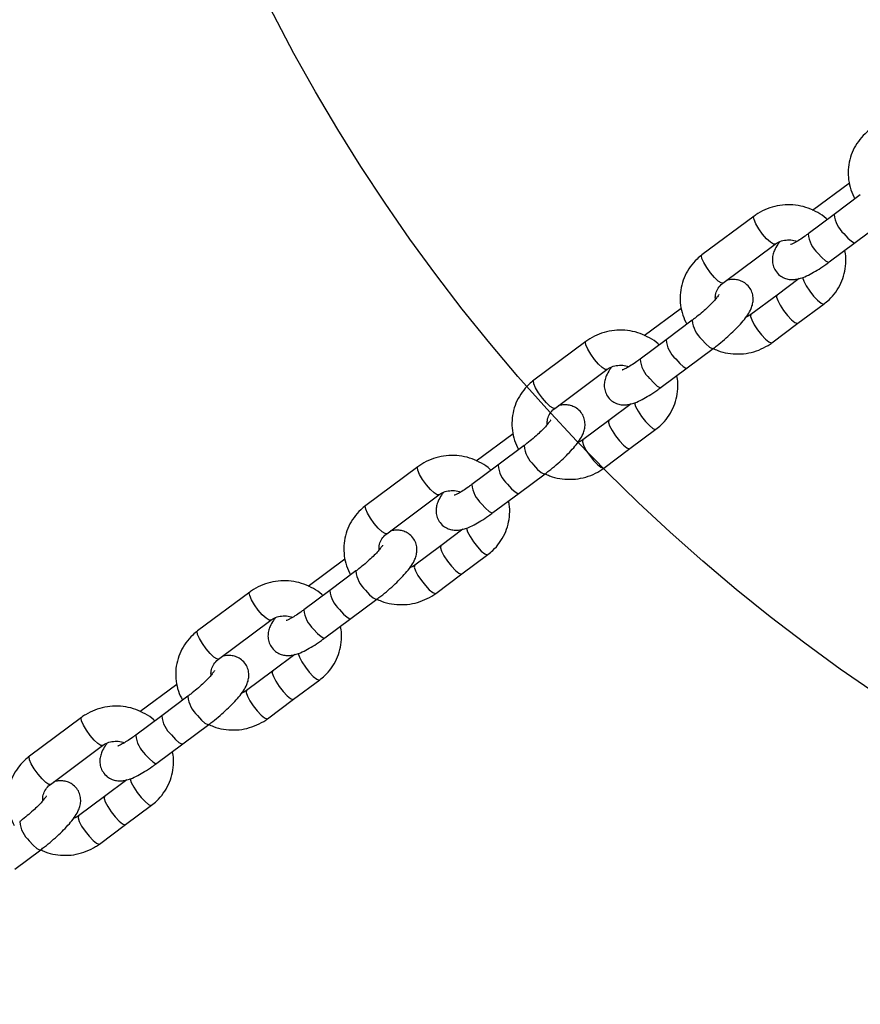
# Model space of a CAD drawing. Units: millimetres. Extents: x 11292 to 24393, y 37787 to 45737.
# Drawn here: x 22106 to 22244, y 41289 to 41452 of the extents above; entities that cross this region are included whole.
import ezdxf

# ---------------------------------------------------------------- set-up
doc = ezdxf.new("R2010")
doc.units = ezdxf.units.MM
doc.header["$LTSCALE"] = 200
doc.layers.add('OTWORY_MONTAŻOWE', color=1, linetype='Continuous')

msp = doc.modelspace()

# ---------------------------------------------------------------- linework, layer by layer
at = {"color": 7, "linetype": 'Continuous', "lineweight": 25}
for p, q in [((22242.44, 41424.97), (22236.33, 41420.42)), ((22244.24, 41423), (22239.94, 41419.79)), ((22226.71, 41419.52), (22218.12, 41413.11)), ((22239.94, 41419.79), (22235.65, 41416.59)), ((22243.41, 41415.15), (22247.71, 41418.35)), ((22221.58, 41408.46), (22230.18, 41414.87)), ((22239.11, 41411.94), (22243.41, 41415.15)), ((22234.15, 41409.19), (22230.5, 41406.47)), ((22230.5, 41406.47), (22226.2, 41403.26)), ((22233.96, 41401.82), (22238.26, 41405.02)), ((22214.7, 41404.28), (22208.59, 41399.72)), ((22216.5, 41402.31), (22212.2, 41399.1)), ((22229.67, 41398.61), (22233.96, 41401.82)), ((22198.97, 41398.83), (22190.37, 41392.42)), ((22212.2, 41399.1), (22207.9, 41395.9)), ((22215.67, 41394.45), (22219.97, 41397.66)), ((22193.84, 41387.77), (22202.44, 41394.18)), ((22211.37, 41391.25), (22215.67, 41394.45)), ((22206.41, 41388.5), (22202.76, 41385.78)), ((22202.76, 41385.78), (22198.46, 41382.57)), ((22186.96, 41383.59), (22180.85, 41379.03)), ((22206.22, 41381.13), (22210.52, 41384.33)), ((22188.76, 41381.62), (22184.46, 41378.41)), ((22201.93, 41377.92), (22206.22, 41381.13)), ((22184.46, 41378.41), (22180.16, 41375.21)), ((22171.23, 41378.14), (22162.63, 41371.73)), ((22187.93, 41373.76), (22192.23, 41376.97)), ((22183.63, 41370.56), (22187.93, 41373.76)), ((22166.1, 41367.08), (22174.7, 41373.49)), ((22178.67, 41367.81), (22175.01, 41365.09)), ((22175.01, 41365.09), (22170.72, 41361.88)), ((22159.21, 41362.9), (22153.11, 41358.34)), ((22178.48, 41360.44), (22182.78, 41363.64)), ((22161.02, 41360.93), (22156.72, 41357.72)), ((22174.18, 41357.23), (22178.48, 41360.44)), ((22143.49, 41357.45), (22134.89, 41351.04)), ((22156.72, 41357.72), (22152.42, 41354.52)), ((22160.19, 41353.07), (22164.49, 41356.28)), ((22138.36, 41346.39), (22146.96, 41352.8)), ((22155.89, 41349.87), (22160.19, 41353.07)), ((22150.93, 41347.12), (22147.27, 41344.4)), ((22147.27, 41344.4), (22142.98, 41341.19)), ((22150.74, 41339.75), (22155.04, 41342.95)), ((22131.47, 41342.21), (22125.37, 41337.65)), ((22133.28, 41340.24), (22128.98, 41337.03)), ((22146.44, 41336.54), (22150.74, 41339.75)), ((22115.75, 41336.76), (22107.15, 41330.35)), ((22128.98, 41337.03), (22124.68, 41333.83)), ((22132.45, 41332.38), (22136.75, 41335.59)), ((22110.62, 41325.7), (22119.22, 41332.11)), ((22128.15, 41329.18), (22132.45, 41332.38)), ((22123.19, 41326.43), (22119.53, 41323.71)), ((22119.53, 41323.71), (22115.24, 41320.5)), ((22123, 41319.06), (22127.3, 41322.26)), ((22118.7, 41315.85), (22123, 41319.06)), ((22104.71, 41311.69), (22109.01, 41314.9))]:
    msp.add_line(p, q, dxfattribs=at)
at = {"color": 1, "linetype": 'Continuous', "lineweight": 25}
for p, q in [((22226.64, 41419.39), (22226.71, 41419.52)), ((22218.05, 41412.98), (22218.12, 41413.11)), ((22198.9, 41398.7), (22198.97, 41398.83)), ((22190.31, 41392.29), (22190.37, 41392.42)), ((22171.16, 41378.01), (22171.23, 41378.14)), ((22162.56, 41371.6), (22162.63, 41371.73)), ((22143.42, 41357.32), (22143.49, 41357.45)), ((22134.82, 41350.91), (22134.89, 41351.04)), ((22115.68, 41336.63), (22115.75, 41336.76)), ((22107.08, 41330.22), (22107.15, 41330.35))]:
    msp.add_line(p, q, dxfattribs=at)
at = {"color": 1, "linetype": 'Continuous', "lineweight": 25, "flags": 128}
for points in [[(22230.18, 41414.87), (22229.9, 41414.88), (22229.41, 41415.19), (22228.79, 41415.77), (22228.13, 41416.55), (22227.5, 41417.41), (22227.01, 41418.24), (22226.71, 41418.94), (22226.64, 41419.39)], [(22241.52, 41416.62), (22242.19, 41415.88), (22242.78, 41415.36), (22243.22, 41415.12), (22243.41, 41415.15)], [(22221.58, 41408.46), (22221.3, 41408.47), (22220.81, 41408.78), (22220.2, 41409.36), (22219.53, 41410.14), (22218.91, 41411), (22218.41, 41411.83), (22218.11, 41412.52), (22218.05, 41412.98)], [(22237.23, 41413.41), (22237.89, 41412.68), (22238.48, 41412.15), (22238.93, 41411.92), (22239.11, 41411.94)], [(22234.72, 41409.4), (22234.73, 41409.35), (22234.91, 41408.77), (22235.32, 41407.99), (22235.89, 41407.13), (22236.54, 41406.3), (22237.19, 41405.61), (22237.76, 41405.15), (22238.15, 41404.99), (22238.26, 41405.02)], [(22230.5, 41406.47), (22230.49, 41406.46), (22230.43, 41406.15), (22230.62, 41405.56), (22231.02, 41404.79), (22231.59, 41403.92), (22232.24, 41403.09), (22232.9, 41402.4), (22233.46, 41401.95), (22233.86, 41401.79), (22233.96, 41401.82)], [(22226.2, 41403.27), (22226.19, 41403.25), (22226.13, 41402.94), (22226.32, 41402.36), (22226.72, 41401.58), (22227.29, 41400.72), (22227.95, 41399.89), (22228.6, 41399.2), (22229.16, 41398.74), (22229.56, 41398.58), (22229.67, 41398.61)], [(22202.44, 41394.18), (22202.16, 41394.19), (22201.67, 41394.5), (22201.05, 41395.08), (22200.39, 41395.86), (22199.76, 41396.72), (22199.27, 41397.55), (22198.97, 41398.24), (22198.9, 41398.7)], [(22218.08, 41399.13), (22218.74, 41398.4), (22219.34, 41397.87), (22219.78, 41397.64), (22219.97, 41397.66)], [(22213.78, 41395.93), (22214.45, 41395.19), (22215.04, 41394.67), (22215.48, 41394.43), (22215.67, 41394.45)], [(22193.84, 41387.77), (22193.56, 41387.78), (22193.07, 41388.09), (22192.45, 41388.67), (22191.79, 41389.45), (22191.17, 41390.31), (22190.67, 41391.14), (22190.37, 41391.83), (22190.31, 41392.29)], [(22209.49, 41392.72), (22210.15, 41391.98), (22210.74, 41391.46), (22211.18, 41391.23), (22211.37, 41391.25)], [(22206.98, 41388.71), (22206.99, 41388.66), (22207.17, 41388.08), (22207.58, 41387.3), (22208.15, 41386.44), (22208.8, 41385.61), (22209.45, 41384.92), (22210.02, 41384.46), (22210.41, 41384.3), (22210.52, 41384.33)], [(22202.76, 41385.78), (22202.74, 41385.77), (22202.69, 41385.46), (22202.88, 41384.87), (22203.28, 41384.1), (22203.85, 41383.23), (22204.5, 41382.4), (22205.16, 41381.71), (22205.72, 41381.25), (22206.12, 41381.1), (22206.22, 41381.13)], [(22198.46, 41382.57), (22198.45, 41382.56), (22198.39, 41382.25), (22198.58, 41381.67), (22198.98, 41380.89), (22199.55, 41380.03), (22200.21, 41379.19), (22200.86, 41378.5), (22201.42, 41378.05), (22201.82, 41377.89), (22201.93, 41377.92)], [(22190.34, 41378.44), (22191, 41377.7), (22191.6, 41377.18), (22192.04, 41376.95), (22192.23, 41376.97)], [(22174.69, 41373.49), (22174.42, 41373.5), (22173.93, 41373.81), (22173.31, 41374.39), (22172.64, 41375.17), (22172.02, 41376.03), (22171.53, 41376.86), (22171.23, 41377.55), (22171.16, 41378.01)], [(22186.04, 41375.24), (22186.71, 41374.5), (22187.3, 41373.98), (22187.74, 41373.74), (22187.93, 41373.76)], [(22181.75, 41372.03), (22182.41, 41371.29), (22183, 41370.77), (22183.44, 41370.54), (22183.63, 41370.56)], [(22166.1, 41367.08), (22165.82, 41367.09), (22165.33, 41367.4), (22164.71, 41367.98), (22164.05, 41368.76), (22163.43, 41369.62), (22162.93, 41370.45), (22162.63, 41371.14), (22162.56, 41371.6)], [(22179.24, 41368.02), (22179.25, 41367.97), (22179.43, 41367.39), (22179.84, 41366.61), (22180.41, 41365.75), (22181.06, 41364.92), (22181.71, 41364.22), (22182.28, 41363.77), (22182.67, 41363.61), (22182.78, 41363.64)], [(22175.01, 41365.09), (22175, 41365.08), (22174.95, 41364.76), (22175.14, 41364.18), (22175.54, 41363.4), (22176.11, 41362.54), (22176.76, 41361.71), (22177.42, 41361.02), (22177.98, 41360.56), (22178.37, 41360.41), (22178.48, 41360.44)], [(22170.72, 41361.88), (22170.71, 41361.87), (22170.65, 41361.56), (22170.84, 41360.97), (22171.24, 41360.2), (22171.81, 41359.34), (22172.47, 41358.5), (22173.12, 41357.81), (22173.68, 41357.36), (22174.08, 41357.2), (22174.18, 41357.23)], [(22146.95, 41352.8), (22146.68, 41352.81), (22146.19, 41353.12), (22145.57, 41353.7), (22144.9, 41354.48), (22144.28, 41355.34), (22143.79, 41356.17), (22143.49, 41356.86), (22143.42, 41357.32)], [(22162.6, 41357.75), (22163.26, 41357.01), (22163.86, 41356.49), (22164.3, 41356.26), (22164.49, 41356.28)], [(22158.3, 41354.54), (22158.96, 41353.81), (22159.56, 41353.29), (22160, 41353.05), (22160.19, 41353.07)], [(22138.36, 41346.39), (22138.08, 41346.4), (22137.59, 41346.71), (22136.97, 41347.29), (22136.31, 41348.06), (22135.69, 41348.93), (22135.19, 41349.76), (22134.89, 41350.45), (22134.82, 41350.91)], [(22154, 41351.34), (22154.67, 41350.6), (22155.26, 41350.08), (22155.7, 41349.85), (22155.89, 41349.87)], [(22151.5, 41347.33), (22151.51, 41347.28), (22151.69, 41346.7), (22152.1, 41345.92), (22152.67, 41345.06), (22153.32, 41344.22), (22153.97, 41343.53), (22154.54, 41343.08), (22154.93, 41342.92), (22155.04, 41342.95)], [(22147.27, 41344.4), (22147.26, 41344.39), (22147.21, 41344.07), (22147.39, 41343.49), (22147.8, 41342.71), (22148.37, 41341.85), (22149.02, 41341.02), (22149.68, 41340.33), (22150.24, 41339.87), (22150.63, 41339.71), (22150.74, 41339.75)], [(22142.98, 41341.19), (22142.97, 41341.18), (22142.91, 41340.87), (22143.1, 41340.28), (22143.5, 41339.51), (22144.07, 41338.65), (22144.72, 41337.81), (22145.38, 41337.12), (22145.94, 41336.67), (22146.34, 41336.51), (22146.44, 41336.54)], [(22119.21, 41332.11), (22118.93, 41332.12), (22118.45, 41332.43), (22117.83, 41333.01), (22117.16, 41333.79), (22116.54, 41334.65), (22116.05, 41335.48), (22115.75, 41336.17), (22115.68, 41336.63)], [(22134.86, 41337.06), (22135.52, 41336.32), (22136.11, 41335.8), (22136.56, 41335.57), (22136.75, 41335.59)], [(22130.56, 41333.85), (22131.22, 41333.12), (22131.82, 41332.6), (22132.26, 41332.36), (22132.45, 41332.38)], [(22110.62, 41325.7), (22110.34, 41325.7), (22109.85, 41326.02), (22109.23, 41326.6), (22108.57, 41327.37), (22107.95, 41328.24), (22107.45, 41329.07), (22107.15, 41329.76), (22107.08, 41330.22)], [(22126.26, 41330.65), (22126.93, 41329.91), (22127.52, 41329.39), (22127.96, 41329.15), (22128.15, 41329.18)], [(22123.76, 41326.64), (22123.76, 41326.59), (22123.95, 41326), (22124.36, 41325.23), (22124.92, 41324.37), (22125.58, 41323.53), (22126.23, 41322.84), (22126.79, 41322.39), (22127.19, 41322.23), (22127.3, 41322.26)], [(22119.53, 41323.71), (22119.52, 41323.7), (22119.47, 41323.38), (22119.65, 41322.8), (22120.06, 41322.02), (22120.63, 41321.16), (22121.28, 41320.33), (22121.93, 41319.64), (22122.5, 41319.18), (22122.89, 41319.02), (22123, 41319.06)], [(22115.24, 41320.5), (22115.23, 41320.49), (22115.17, 41320.18), (22115.36, 41319.59), (22115.76, 41318.82), (22116.33, 41317.96), (22116.98, 41317.12), (22117.64, 41316.43), (22118.2, 41315.98), (22118.6, 41315.82), (22118.7, 41315.85)], [(22107.12, 41316.37), (22107.78, 41315.63), (22108.37, 41315.11), (22108.82, 41314.88), (22109.01, 41314.9)]]:
    msp.add_lwpolyline(points, dxfattribs=at)
at = {"color": 1, "linetype": 'Continuous', "lineweight": 25}
for centre, radius, start, end in [((22244.7, 41420.18), 4.77, 184.6182, 228.2839), ((22240.4, 41416.97), 4.77, 184.6182, 228.2839), ((22221.25, 41402.69), 4.76, 184.5475, 228.3156), ((22216.96, 41399.49), 4.77, 184.6182, 228.2839), ((22212.66, 41396.28), 4.77, 184.6182, 228.2839), ((22193.51, 41382), 4.76, 184.5475, 228.3156), ((22189.22, 41378.8), 4.77, 184.6182, 228.2839), ((22184.92, 41375.59), 4.77, 184.6182, 228.2839), ((22165.77, 41361.31), 4.76, 184.5475, 228.3156), ((22161.48, 41358.11), 4.77, 184.6182, 228.2839), ((22157.18, 41354.9), 4.77, 184.6182, 228.2839), ((22138.03, 41340.62), 4.76, 184.5475, 228.3156), ((22133.74, 41337.42), 4.77, 184.6182, 228.2839), ((22129.44, 41334.21), 4.77, 184.6182, 228.2839), ((22110.29, 41319.92), 4.76, 184.5475, 228.3156)]:
    msp.add_arc(centre, radius, start, end, dxfattribs=at)
at = {"color": 7, "linetype": 'Continuous', "lineweight": 25}
for points, knots in [([(22245.86, 41433.8), (22245.58, 41433.58), (22244.86, 41433), (22243.88, 41431.87), (22243.02, 41430.42), (22242.46, 41428.83), (22242.2, 41427.17), (22242.27, 41425.49), (22242.63, 41423.85), (22243.11, 41422.84), (22243.35, 41422.34)], [0, 0, 0, 0, 0.082826, 0.214768, 0.346522, 0.477851, 0.608837, 0.739612, 0.870304, 1, 1, 1, 1]), ([(22238.79, 41418.93), (22238.73, 41418.99), (22238.28, 41419.46), (22237.23, 41420.12), (22235.68, 41420.87), (22233.99, 41421.3), (22232.26, 41421.44), (22230.53, 41421.26), (22228.87, 41420.77), (22227.6, 41420.15), (22226.92, 41419.67), (22226.71, 41419.52)], [0, 0, 0, 0, 0.018634, 0.149503, 0.280766, 0.412376, 0.544253, 0.676277, 0.808311, 0.940222, 1, 1, 1, 1]), ([(22235.65, 41416.59), (22235.47, 41416.46), (22234.96, 41416.09), (22234.18, 41415.56), (22233.42, 41415.12), (22232.93, 41414.88), (22232.69, 41414.8), (22232.72, 41414.81), (22232.73, 41414.81)], [0, 0, 0, 0, 0.127535, 0.367938, 0.601374, 0.78909, 0.948593, 1, 1, 1, 1]), ([(22230.94, 41415.26), (22230.83, 41415.12), (22230.47, 41414.65), (22230.11, 41413.97), (22229.8, 41413.1), (22229.69, 41412.24), (22229.82, 41411.34), (22230.22, 41410.45), (22230.89, 41409.71), (22231.7, 41409.25), (22232.51, 41409.04), (22233.28, 41409.02), (22234.05, 41409.14), (22234.92, 41409.41), (22235.93, 41409.88), (22237.13, 41410.56), (22238.19, 41411.27), (22238.87, 41411.76), (22239.11, 41411.94)], [0, 0, 0, 0, 0.037859, 0.126085, 0.184807, 0.238486, 0.292438, 0.347208, 0.4083, 0.461501, 0.510745, 0.560072, 0.613943, 0.680344, 0.774751, 0.860393, 0.949715, 1, 1, 1, 1]), ([(22230.18, 41414.87), (22230.29, 41414.95), (22230.67, 41415.21), (22231.45, 41415.52), (22232.5, 41415.62), (22233.3, 41415.53), (22233.67, 41415.35), (22233.74, 41415.32)], [0, 0, 0, 0, 0.111916, 0.392504, 0.669342, 0.942564, 1, 1, 1, 1]), ([(22218.12, 41413.11), (22217.84, 41412.89), (22217.12, 41412.31), (22216.14, 41411.18), (22215.28, 41409.73), (22214.72, 41408.14), (22214.46, 41406.47), (22214.53, 41404.8), (22214.89, 41403.16), (22215.37, 41402.15), (22215.61, 41401.65)], [0, 0, 0, 0, 0.082826, 0.214768, 0.346522, 0.477851, 0.608837, 0.739612, 0.870304, 1, 1, 1, 1]), ([(22238.26, 41405.02), (22238.54, 41405.25), (22239.26, 41405.82), (22240.23, 41406.95), (22241.09, 41408.41), (22241.66, 41410), (22241.9, 41411.66), (22241.9, 41412.97), (22241.72, 41413.68), (22241.68, 41413.86)], [0, 0, 0, 0, 0.10596, 0.274754, 0.443307, 0.611318, 0.778889, 0.94619, 1, 1, 1, 1]), ([(22219.97, 41397.66), (22220.18, 41397.82), (22220.8, 41398.29), (22221.83, 41399.13), (22222.98, 41400.17), (22224.03, 41401.2), (22224.95, 41402.23), (22225.69, 41403.22), (22226.2, 41404.1), (22226.5, 41404.98), (22226.6, 41405.84), (22226.48, 41406.73), (22226.08, 41407.63), (22225.41, 41408.36), (22224.6, 41408.82), (22223.79, 41409.03), (22223.02, 41409.05), (22222.48, 41408.99), (22222.2, 41408.9), (22222.15, 41408.88)], [0, 0, 0, 0, 0.04128, 0.120065, 0.199017, 0.278658, 0.360329, 0.446994, 0.529701, 0.584748, 0.635068, 0.685645, 0.736988, 0.794257, 0.84413, 0.890293, 0.936534, 0.987033, 1, 1, 1, 1]), ([(22220.33, 41405.79), (22220.32, 41406.02), (22220.3, 41406.58), (22220.62, 41407.42), (22221.1, 41408.07), (22221.48, 41408.38), (22221.58, 41408.46)], [0, 0, 0, 0, 0.22999, 0.552319, 0.874782, 1, 1, 1, 1]), ([(22220.9, 41406.55), (22220.9, 41406.53), (22220.88, 41406.5), (22220.68, 41406.21), (22220.31, 41405.74), (22219.71, 41405.09), (22218.93, 41404.32), (22218, 41403.49), (22217.16, 41402.81), (22216.66, 41402.43), (22216.5, 41402.31)], [0, 0, 0, 0, 0.078822, 0.18456, 0.308792, 0.449649, 0.601877, 0.760594, 0.922321, 1, 1, 1, 1]), ([(22226.2, 41403.26), (22226.09, 41403.18), (22225.85, 41403.01), (22225.55, 41402.91), (22225.38, 41402.85)], [0, 0, 0, 0, 0.441357, 1, 1, 1, 1]), ([(22211.05, 41398.24), (22210.99, 41398.3), (22210.54, 41398.77), (22209.49, 41399.43), (22207.94, 41400.18), (22206.25, 41400.61), (22204.52, 41400.75), (22202.79, 41400.57), (22201.13, 41400.08), (22199.86, 41399.46), (22199.18, 41398.98), (22198.97, 41398.83)], [0, 0, 0, 0, 0.018634, 0.149503, 0.280766, 0.412376, 0.544253, 0.676277, 0.808311, 0.940222, 1, 1, 1, 1]), ([(22219.88, 41397.71), (22220.16, 41397.57), (22220.95, 41397.18), (22222.38, 41396.84), (22224.11, 41396.7), (22225.85, 41396.87), (22227.51, 41397.36), (22228.78, 41397.99), (22229.45, 41398.46), (22229.67, 41398.61)], [0, 0, 0, 0, 0.0891392, 0.2558137, 0.4228275, 0.5900269, 0.757239, 0.9242951, 1, 1, 1, 1]), ([(22202.44, 41394.18), (22202.55, 41394.26), (22202.93, 41394.52), (22203.71, 41394.83), (22204.75, 41394.93), (22205.56, 41394.84), (22205.93, 41394.66), (22206, 41394.63)], [0, 0, 0, 0, 0.111916, 0.392504, 0.669342, 0.942564, 1, 1, 1, 1]), ([(22207.9, 41395.9), (22207.73, 41395.77), (22207.22, 41395.4), (22206.44, 41394.87), (22205.68, 41394.43), (22205.19, 41394.19), (22204.95, 41394.11), (22204.98, 41394.11), (22204.99, 41394.12)], [0, 0, 0, 0, 0.127535, 0.367938, 0.601374, 0.78909, 0.948593, 1, 1, 1, 1]), ([(22203.2, 41394.57), (22203.09, 41394.43), (22202.73, 41393.96), (22202.37, 41393.28), (22202.06, 41392.4), (22201.95, 41391.55), (22202.08, 41390.65), (22202.48, 41389.75), (22203.15, 41389.02), (22203.96, 41388.56), (22204.77, 41388.35), (22205.54, 41388.33), (22206.3, 41388.45), (22207.18, 41388.72), (22208.19, 41389.19), (22209.39, 41389.87), (22210.45, 41390.57), (22211.13, 41391.07), (22211.37, 41391.25)], [0, 0, 0, 0, 0.037859, 0.126085, 0.184807, 0.238486, 0.292438, 0.347208, 0.4083, 0.461501, 0.510745, 0.560072, 0.613943, 0.680344, 0.774751, 0.860393, 0.949715, 1, 1, 1, 1]), ([(22210.52, 41384.33), (22210.8, 41384.56), (22211.52, 41385.13), (22212.49, 41386.26), (22213.35, 41387.72), (22213.92, 41389.31), (22214.16, 41390.96), (22214.16, 41392.27), (22213.98, 41392.99), (22213.94, 41393.16)], [0, 0, 0, 0, 0.1059602, 0.2747537, 0.4433072, 0.6113182, 0.7788889, 0.94619, 1, 1, 1, 1]), ([(22190.37, 41392.42), (22190.1, 41392.2), (22189.38, 41391.62), (22188.4, 41390.49), (22187.54, 41389.03), (22186.98, 41387.45), (22186.72, 41385.78), (22186.79, 41384.11), (22187.14, 41382.46), (22187.63, 41381.46), (22187.87, 41380.96)], [0, 0, 0, 0, 0.082826, 0.214768, 0.346522, 0.477851, 0.608837, 0.739612, 0.870304, 1, 1, 1, 1]), ([(22192.23, 41376.97), (22192.44, 41377.13), (22193.06, 41377.6), (22194.09, 41378.44), (22195.24, 41379.47), (22196.28, 41380.51), (22197.21, 41381.54), (22197.95, 41382.53), (22198.46, 41383.41), (22198.76, 41384.29), (22198.86, 41385.14), (22198.74, 41386.04), (22198.34, 41386.94), (22197.67, 41387.67), (22196.86, 41388.13), (22196.05, 41388.34), (22195.28, 41388.36), (22194.74, 41388.3), (22194.46, 41388.21), (22194.41, 41388.19)], [0, 0, 0, 0, 0.04128, 0.120065, 0.199017, 0.278658, 0.360329, 0.446994, 0.529701, 0.584748, 0.635068, 0.685645, 0.736988, 0.794257, 0.84413, 0.890293, 0.936534, 0.987033, 1, 1, 1, 1]), ([(22192.59, 41385.1), (22192.58, 41385.33), (22192.56, 41385.89), (22192.88, 41386.73), (22193.36, 41387.38), (22193.74, 41387.68), (22193.84, 41387.77)], [0, 0, 0, 0, 0.22999, 0.552319, 0.874782, 1, 1, 1, 1]), ([(22193.16, 41385.86), (22193.15, 41385.84), (22193.14, 41385.81), (22192.94, 41385.52), (22192.56, 41385.05), (22191.97, 41384.4), (22191.19, 41383.63), (22190.26, 41382.8), (22189.42, 41382.12), (22188.92, 41381.74), (22188.76, 41381.62)], [0, 0, 0, 0, 0.078822, 0.18456, 0.308792, 0.449649, 0.601877, 0.760594, 0.922321, 1, 1, 1, 1]), ([(22198.46, 41382.57), (22198.35, 41382.49), (22198.11, 41382.32), (22197.81, 41382.22), (22197.64, 41382.16)], [0, 0, 0, 0, 0.441357, 1, 1, 1, 1]), ([(22183.31, 41377.55), (22183.25, 41377.61), (22182.8, 41378.08), (22181.75, 41378.74), (22180.2, 41379.48), (22178.51, 41379.92), (22176.78, 41380.05), (22175.05, 41379.88), (22173.39, 41379.39), (22172.12, 41378.77), (22171.44, 41378.29), (22171.23, 41378.14)], [0, 0, 0, 0, 0.018634, 0.149503, 0.280766, 0.412376, 0.544253, 0.676277, 0.808311, 0.940222, 1, 1, 1, 1]), ([(22192.14, 41377.02), (22192.42, 41376.88), (22193.21, 41376.49), (22194.64, 41376.15), (22196.37, 41376.01), (22198.1, 41376.18), (22199.77, 41376.67), (22201.04, 41377.29), (22201.71, 41377.77), (22201.93, 41377.92)], [0, 0, 0, 0, 0.0891392, 0.2558137, 0.4228275, 0.5900269, 0.757239, 0.9242951, 1, 1, 1, 1]), ([(22180.16, 41375.21), (22179.99, 41375.08), (22179.48, 41374.71), (22178.7, 41374.18), (22177.93, 41373.74), (22177.45, 41373.5), (22177.21, 41373.42), (22177.24, 41373.42), (22177.25, 41373.43)], [0, 0, 0, 0, 0.127535, 0.367938, 0.601374, 0.78909, 0.948593, 1, 1, 1, 1]), ([(22175.46, 41373.88), (22175.35, 41373.74), (22174.99, 41373.27), (22174.62, 41372.59), (22174.32, 41371.71), (22174.21, 41370.86), (22174.33, 41369.96), (22174.74, 41369.06), (22175.41, 41368.33), (22176.22, 41367.87), (22177.03, 41367.66), (22177.8, 41367.64), (22178.56, 41367.76), (22179.44, 41368.03), (22180.45, 41368.5), (22181.65, 41369.18), (22182.71, 41369.88), (22183.39, 41370.38), (22183.63, 41370.56)], [0, 0, 0, 0, 0.037859, 0.126085, 0.184807, 0.238486, 0.292438, 0.347208, 0.4083, 0.461501, 0.510745, 0.560072, 0.613943, 0.680344, 0.774751, 0.860393, 0.949715, 1, 1, 1, 1]), ([(22174.7, 41373.49), (22174.81, 41373.56), (22175.19, 41373.83), (22175.97, 41374.14), (22177.01, 41374.24), (22177.81, 41374.15), (22178.19, 41373.97), (22178.26, 41373.94)], [0, 0, 0, 0, 0.1119164, 0.392504, 0.6693419, 0.9425642, 1, 1, 1, 1]), ([(22182.78, 41363.64), (22183.06, 41363.87), (22183.78, 41364.44), (22184.75, 41365.57), (22185.61, 41367.03), (22186.18, 41368.62), (22186.42, 41370.27), (22186.42, 41371.58), (22186.24, 41372.3), (22186.2, 41372.47)], [0, 0, 0, 0, 0.10596, 0.274754, 0.443307, 0.611318, 0.778889, 0.94619, 1, 1, 1, 1]), ([(22162.63, 41371.73), (22162.36, 41371.51), (22161.64, 41370.93), (22160.66, 41369.8), (22159.8, 41368.34), (22159.24, 41366.75), (22158.98, 41365.09), (22159.05, 41363.42), (22159.4, 41361.77), (22159.89, 41360.77), (22160.13, 41360.27)], [0, 0, 0, 0, 0.082826, 0.214768, 0.346522, 0.477851, 0.608837, 0.739612, 0.870304, 1, 1, 1, 1]), ([(22164.49, 41356.28), (22164.7, 41356.44), (22165.32, 41356.91), (22166.35, 41357.75), (22167.5, 41358.78), (22168.54, 41359.82), (22169.47, 41360.85), (22170.21, 41361.84), (22170.72, 41362.72), (22171.02, 41363.6), (22171.12, 41364.45), (22171, 41365.35), (22170.6, 41366.25), (22169.93, 41366.98), (22169.12, 41367.44), (22168.31, 41367.65), (22167.54, 41367.67), (22167, 41367.61), (22166.72, 41367.52), (22166.67, 41367.5)], [0, 0, 0, 0, 0.04128, 0.120065, 0.199017, 0.278658, 0.360329, 0.446994, 0.529701, 0.584748, 0.635068, 0.685645, 0.736988, 0.794257, 0.84413, 0.890293, 0.936534, 0.987033, 1, 1, 1, 1]), ([(22164.85, 41364.41), (22164.84, 41364.64), (22164.82, 41365.2), (22165.14, 41366.04), (22165.62, 41366.69), (22166, 41366.99), (22166.1, 41367.08)], [0, 0, 0, 0, 0.22999, 0.552319, 0.874782, 1, 1, 1, 1]), ([(22165.42, 41365.16), (22165.41, 41365.15), (22165.4, 41365.12), (22165.2, 41364.83), (22164.82, 41364.36), (22164.23, 41363.71), (22163.45, 41362.94), (22162.52, 41362.11), (22161.68, 41361.43), (22161.18, 41361.05), (22161.02, 41360.93)], [0, 0, 0, 0, 0.078822, 0.18456, 0.308792, 0.449649, 0.601877, 0.760594, 0.922321, 1, 1, 1, 1]), ([(22170.72, 41361.88), (22170.61, 41361.8), (22170.37, 41361.63), (22170.07, 41361.52), (22169.9, 41361.47)], [0, 0, 0, 0, 0.441357, 1, 1, 1, 1]), ([(22155.57, 41356.86), (22155.51, 41356.92), (22155.06, 41357.39), (22154.01, 41358.05), (22152.46, 41358.79), (22150.77, 41359.23), (22149.04, 41359.36), (22147.31, 41359.19), (22145.65, 41358.7), (22144.38, 41358.08), (22143.7, 41357.6), (22143.49, 41357.45)], [0, 0, 0, 0, 0.018634, 0.149503, 0.280766, 0.412376, 0.544253, 0.676277, 0.808311, 0.940222, 1, 1, 1, 1]), ([(22164.4, 41356.33), (22164.67, 41356.19), (22165.47, 41355.8), (22166.9, 41355.46), (22168.63, 41355.31), (22170.36, 41355.49), (22172.03, 41355.98), (22173.3, 41356.6), (22173.97, 41357.08), (22174.18, 41357.23)], [0, 0, 0, 0, 0.0891392, 0.2558137, 0.4228275, 0.5900269, 0.757239, 0.9242951, 1, 1, 1, 1]), ([(22152.42, 41354.52), (22152.25, 41354.39), (22151.74, 41354.02), (22150.95, 41353.49), (22150.19, 41353.05), (22149.71, 41352.81), (22149.47, 41352.73), (22149.5, 41352.73), (22149.51, 41352.73)], [0, 0, 0, 0, 0.127535, 0.367938, 0.601374, 0.78909, 0.948593, 1, 1, 1, 1]), ([(22147.72, 41353.19), (22147.61, 41353.05), (22147.25, 41352.58), (22146.88, 41351.9), (22146.58, 41351.02), (22146.47, 41350.17), (22146.59, 41349.27), (22147, 41348.37), (22147.67, 41347.64), (22148.48, 41347.18), (22149.29, 41346.97), (22150.06, 41346.95), (22150.82, 41347.06), (22151.7, 41347.34), (22152.71, 41347.8), (22153.91, 41348.49), (22154.97, 41349.19), (22155.65, 41349.69), (22155.89, 41349.87)], [0, 0, 0, 0, 0.037859, 0.126085, 0.184807, 0.238486, 0.292438, 0.347208, 0.4083, 0.461501, 0.510745, 0.560072, 0.613943, 0.680344, 0.774751, 0.860393, 0.949715, 1, 1, 1, 1]), ([(22146.96, 41352.8), (22147.07, 41352.87), (22147.45, 41353.14), (22148.23, 41353.45), (22149.27, 41353.55), (22150.07, 41353.46), (22150.45, 41353.28), (22150.51, 41353.24)], [0, 0, 0, 0, 0.1119164, 0.392504, 0.6693419, 0.9425642, 1, 1, 1, 1]), ([(22134.89, 41351.04), (22134.62, 41350.81), (22133.9, 41350.24), (22132.92, 41349.11), (22132.06, 41347.65), (22131.5, 41346.06), (22131.24, 41344.4), (22131.3, 41342.73), (22131.66, 41341.08), (22132.15, 41340.08), (22132.39, 41339.58)], [0, 0, 0, 0, 0.082826, 0.214768, 0.346522, 0.477851, 0.608837, 0.739612, 0.870304, 1, 1, 1, 1]), ([(22155.04, 41342.95), (22155.32, 41343.17), (22156.04, 41343.75), (22157.01, 41344.88), (22157.87, 41346.34), (22158.44, 41347.93), (22158.68, 41349.58), (22158.68, 41350.89), (22158.5, 41351.61), (22158.46, 41351.78)], [0, 0, 0, 0, 0.10596, 0.274754, 0.443307, 0.611318, 0.778889, 0.94619, 1, 1, 1, 1]), ([(22136.75, 41335.59), (22136.96, 41335.75), (22137.58, 41336.22), (22138.6, 41337.06), (22139.76, 41338.09), (22140.8, 41339.13), (22141.73, 41340.16), (22142.47, 41341.14), (22142.98, 41342.03), (22143.28, 41342.91), (22143.38, 41343.76), (22143.26, 41344.66), (22142.86, 41345.56), (22142.19, 41346.29), (22141.37, 41346.75), (22140.57, 41346.96), (22139.8, 41346.98), (22139.26, 41346.92), (22138.98, 41346.83), (22138.93, 41346.81)], [0, 0, 0, 0, 0.04128, 0.120065, 0.199017, 0.278658, 0.360329, 0.446994, 0.529701, 0.584748, 0.635068, 0.685645, 0.736988, 0.794257, 0.84413, 0.890293, 0.936534, 0.987033, 1, 1, 1, 1]), ([(22137.11, 41343.71), (22137.1, 41343.95), (22137.08, 41344.51), (22137.4, 41345.35), (22137.88, 41346), (22138.26, 41346.3), (22138.36, 41346.39)], [0, 0, 0, 0, 0.22999, 0.552319, 0.874782, 1, 1, 1, 1]), ([(22137.68, 41344.47), (22137.67, 41344.46), (22137.66, 41344.43), (22137.46, 41344.14), (22137.08, 41343.67), (22136.49, 41343.02), (22135.71, 41342.25), (22134.78, 41341.42), (22133.94, 41340.74), (22133.44, 41340.36), (22133.28, 41340.24)], [0, 0, 0, 0, 0.078822, 0.18456, 0.308792, 0.449649, 0.601877, 0.760594, 0.922321, 1, 1, 1, 1]), ([(22142.98, 41341.19), (22142.87, 41341.11), (22142.63, 41340.94), (22142.33, 41340.83), (22142.16, 41340.78)], [0, 0, 0, 0, 0.441357, 1, 1, 1, 1]), ([(22127.83, 41336.17), (22127.77, 41336.23), (22127.32, 41336.7), (22126.27, 41337.36), (22124.72, 41338.1), (22123.03, 41338.54), (22121.3, 41338.67), (22119.57, 41338.5), (22117.91, 41338.01), (22116.64, 41337.39), (22115.96, 41336.91), (22115.75, 41336.76)], [0, 0, 0, 0, 0.018634, 0.149503, 0.280766, 0.412376, 0.544253, 0.676277, 0.808311, 0.940222, 1, 1, 1, 1]), ([(22136.66, 41335.64), (22136.93, 41335.5), (22137.73, 41335.11), (22139.16, 41334.77), (22140.89, 41334.62), (22142.62, 41334.8), (22144.29, 41335.29), (22145.56, 41335.91), (22146.23, 41336.39), (22146.44, 41336.54)], [0, 0, 0, 0, 0.0891392, 0.2558137, 0.4228275, 0.5900269, 0.757239, 0.9242951, 1, 1, 1, 1]), ([(22124.68, 41333.83), (22124.51, 41333.7), (22124, 41333.33), (22123.21, 41332.8), (22122.45, 41332.36), (22121.97, 41332.12), (22121.73, 41332.04), (22121.76, 41332.04), (22121.77, 41332.04)], [0, 0, 0, 0, 0.127535, 0.367938, 0.601374, 0.78909, 0.948593, 1, 1, 1, 1]), ([(22119.98, 41332.5), (22119.87, 41332.36), (22119.51, 41331.89), (22119.14, 41331.21), (22118.83, 41330.33), (22118.73, 41329.48), (22118.85, 41328.58), (22119.26, 41327.68), (22119.93, 41326.95), (22120.74, 41326.49), (22121.54, 41326.28), (22122.32, 41326.26), (22123.08, 41326.37), (22123.96, 41326.65), (22124.97, 41327.11), (22126.16, 41327.8), (22127.23, 41328.5), (22127.91, 41329), (22128.15, 41329.18)], [0, 0, 0, 0, 0.037859, 0.126085, 0.184807, 0.238486, 0.292438, 0.347208, 0.4083, 0.461501, 0.510745, 0.560072, 0.613943, 0.680344, 0.774751, 0.860393, 0.949715, 1, 1, 1, 1]), ([(22119.22, 41332.11), (22119.32, 41332.18), (22119.71, 41332.45), (22120.49, 41332.76), (22121.53, 41332.85), (22122.33, 41332.77), (22122.71, 41332.59), (22122.77, 41332.55)], [0, 0, 0, 0, 0.111916, 0.392504, 0.669342, 0.942564, 1, 1, 1, 1]), ([(22107.15, 41330.35), (22106.88, 41330.12), (22106.16, 41329.55), (22105.18, 41328.42), (22104.32, 41326.96), (22103.75, 41325.37), (22103.5, 41323.71), (22103.56, 41322.04), (22103.92, 41320.39), (22104.41, 41319.39), (22104.65, 41318.88)], [0, 0, 0, 0, 0.082826, 0.214768, 0.346522, 0.477851, 0.608837, 0.739612, 0.870304, 1, 1, 1, 1]), ([(22127.3, 41322.26), (22127.58, 41322.48), (22128.3, 41323.06), (22129.27, 41324.19), (22130.13, 41325.65), (22130.7, 41327.23), (22130.94, 41328.89), (22130.94, 41330.2), (22130.76, 41330.92), (22130.72, 41331.09)], [0, 0, 0, 0, 0.1059602, 0.2747537, 0.4433072, 0.6113182, 0.7788889, 0.94619, 1, 1, 1, 1]), ([(22109.01, 41314.9), (22109.22, 41315.06), (22109.84, 41315.53), (22110.86, 41316.37), (22112.01, 41317.4), (22113.06, 41318.44), (22113.99, 41319.47), (22114.73, 41320.45), (22115.23, 41321.34), (22115.54, 41322.22), (22115.64, 41323.07), (22115.52, 41323.97), (22115.12, 41324.87), (22114.45, 41325.6), (22113.63, 41326.06), (22112.83, 41326.27), (22112.06, 41326.29), (22111.52, 41326.22), (22111.24, 41326.14), (22111.18, 41326.12)], [0, 0, 0, 0, 0.04128, 0.120065, 0.199017, 0.278658, 0.360329, 0.446994, 0.529701, 0.584748, 0.635068, 0.685645, 0.736988, 0.794257, 0.84413, 0.890293, 0.936534, 0.987033, 1, 1, 1, 1]), ([(22109.37, 41323.02), (22109.36, 41323.26), (22109.34, 41323.82), (22109.66, 41324.66), (22110.14, 41325.31), (22110.52, 41325.61), (22110.62, 41325.7)], [0, 0, 0, 0, 0.22999, 0.552319, 0.874782, 1, 1, 1, 1]), ([(22109.94, 41323.78), (22109.93, 41323.77), (22109.92, 41323.74), (22109.72, 41323.45), (22109.34, 41322.98), (22108.75, 41322.33), (22107.97, 41321.56), (22107.04, 41320.73), (22106.2, 41320.05), (22105.7, 41319.67), (22105.54, 41319.55)], [0, 0, 0, 0, 0.078822, 0.18456, 0.308792, 0.449649, 0.601877, 0.760594, 0.922321, 1, 1, 1, 1]), ([(22115.24, 41320.5), (22115.13, 41320.42), (22114.89, 41320.24), (22114.59, 41320.14), (22114.42, 41320.09)], [0, 0, 0, 0, 0.441357, 1, 1, 1, 1]), ([(22108.92, 41314.94), (22109.19, 41314.81), (22109.99, 41314.41), (22111.42, 41314.08), (22113.15, 41313.93), (22114.88, 41314.11), (22116.55, 41314.6), (22117.82, 41315.22), (22118.49, 41315.7), (22118.7, 41315.85)], [0, 0, 0, 0, 0.0891392, 0.2558137, 0.4228275, 0.5900269, 0.757239, 0.9242951, 1, 1, 1, 1])]:
    msp.add_open_spline(points, degree=3, knots=knots, dxfattribs=at)
at = {"layer": 'OTWORY_MONTAŻOWE'}
msp.add_circle((22414.58, 41589.38), 300, dxfattribs=at)

doc.saveas('drawing.dxf')
